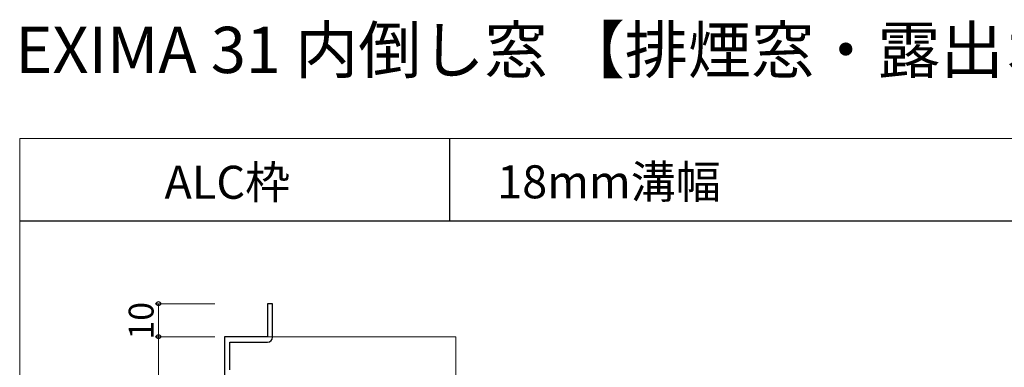
# Model space of a CAD drawing. Extents: x 0 to 889, y 1090 to 1651.
# Drawn here: x 0 to 298, y 1546 to 1651 of the extents above; entities that cross this region are included whole.
import ezdxf

# ---------------------------------------------------------------- set-up
doc = ezdxf.new("R2010")
doc.units = 0
for name, color, linetype, lineweight in [('USER1', 3, 'CONTINUOUS', 13), ('YKK_11', 7, 'CONTINUOUS', 30), ('YKK_12', 2, 'CONTINUOUS', 13), ('YKK_D', 6, 'CONTINUOUS', 13), ('YKK_ZWAK', 7, 'CONTINUOUS', 30)]:
    doc.layers.add(name, color=color, linetype=linetype, lineweight=lineweight)
doc.styles.add('text-b', font='txt')

msp = doc.modelspace()

# ---------------------------------------------------------------- linework, layer by layer
at = {"layer": 'YKK_11', "linetype": 'ByBlock'}
for p, q in [((76.5, 1565), (75, 1565)), ((75, 1565), (75, 1555)), ((76.5, 1554.87), (76.5, 1565)), ((75, 1555), (62, 1555)), ((62, 1555), (62, 1515)), ((63.63, 1545), (63.63, 1553.37)), ((63.63, 1553.37), (75, 1553.37))]:
    msp.add_line(p, q, dxfattribs=at)
msp.add_arc((75, 1554.87), 1.5, 270, 360, dxfattribs=at)
at = {"layer": 'YKK_12'}
for p, q in [((62, 1555), (132, 1555)), ((62, 1555), (62, 1337)), ((132, 1555), (132, 1515))]:
    msp.add_line(p, q, dxfattribs=at)
at = {"layer": 'YKK_D'}
for p, q in [((59, 1565), (41, 1565)), ((42, 1555), (42, 1565)), ((59, 1555), (41, 1555)), ((59, 1555), (41, 1555)), ((42, 1555), (42, 1515))]:
    msp.add_line(p, q, dxfattribs=at)
at = {"layer": 'YKK_D', "linetype": 'ByBlock', "lineweight": -2}
for centre, radius in [((42, 1565), 0.638), ((42, 1555), 0.637), ((42, 1555), 0.638)]:
    msp.add_circle(centre, radius, dxfattribs=at)
at = {"layer": 'YKK_ZWAK', "lineweight": 20}
for p, q in [((0, 1615), (0, 1090)), ((875, 1615), (0, 1615))]:
    msp.add_line(p, q, dxfattribs=at)
at = {"layer": 'YKK_ZWAK'}
for p, q in [((130, 1615), (130, 1590)), ((875, 1590), (0, 1590))]:
    msp.add_line(p, q, dxfattribs=at)

# ---------------------------------------------------------------- texts
at = {"layer": 'USER1', "style": 'text-b'}
for s, height, p in [('EXIMA 31 内倒し窓 【排煙窓・露出オペレーター仕様】', 14, (-1.35, 1634.84)), ('ALC枠', 10, (43.8, 1596.77)), ('18mm溝幅', 10, (144.47, 1596.91))]:
    msp.add_text(s, height=height, dxfattribs=at).set_placement(p)
at = {"layer": 'YKK_D', "style": 'text-b'}
msp.add_text('10', height=7.5, rotation=90, dxfattribs=at).set_placement((40.5, 1554.16))

doc.saveas('drawing.dxf')
